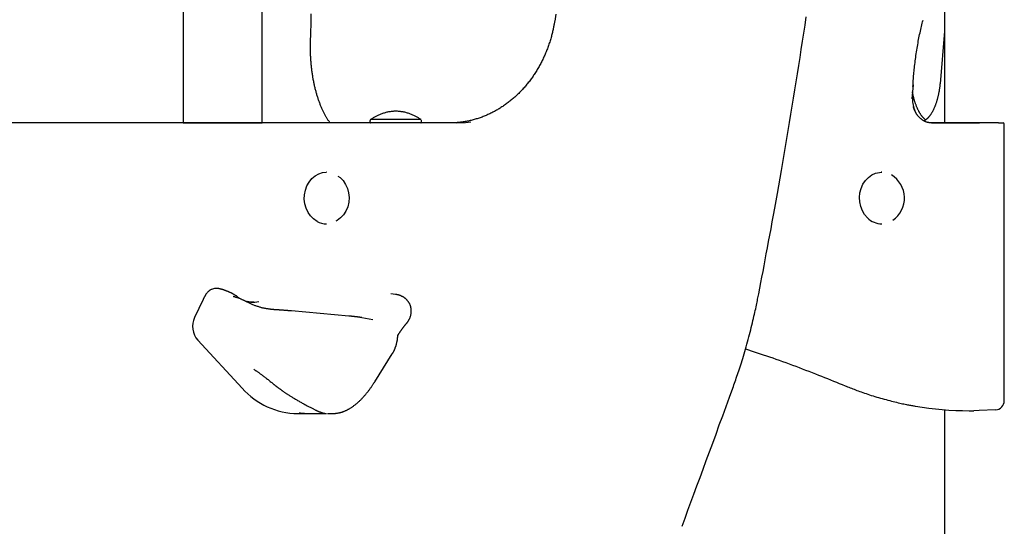
# Model space of a CAD drawing. Extents: x -4081 to 12788, y -2811 to 3480.
# Drawn here: x 6144 to 6563, y -324 to -109 of the extents above; entities that cross this region are included whole.
import ezdxf

# ---------------------------------------------------------------- set-up
doc = ezdxf.new("R2010")
doc.units = 0

msp = doc.modelspace()

# ---------------------------------------------------------------- linework, layer by layer
at = {"color": 7, "linetype": 'Continuous'}
for p, q in [((6247.05, -152.6), (6247.05, 153.81)), ((6213.35, 149.15), (6213.35, -152.6)), ((6537.7, -83.09), (6537.7, -152.62)), ((6537.7, -113.55), (6535.72, -135.96)), ((6524.22, -136.42), (6523.77, -142.37)), ((6326.85, -152.62), (5972.58, -152.62)), ((6293.18, -152.61), (6105.12, -152.6)), ((6326.86, -152.62), (6146.18, -152.62)), ((6213.35, -152.6), (6215.61, -152.6)), ((6215.61, -152.6), (6247.05, -152.6)), ((6225.29, -152.6), (6223.79, -152.6)), ((6223.79, -152.6), (6224.19, -152.6)), ((6224.19, -152.6), (6226.69, -152.6)), ((6229.62, -152.6), (6225.29, -152.6)), ((6226.69, -152.6), (6230.79, -152.6)), ((6233.71, -152.6), (6229.62, -152.6)), ((6230.79, -152.6), (6235.12, -152.6)), ((6236.21, -152.6), (6233.71, -152.6)), ((6235.12, -152.6), (6236.61, -152.6)), ((6236.61, -152.6), (6236.21, -152.6)), ((6292.92, -151.62), (6292.92, -152.12)), ((6293.46, -151.21), (6293.14, -151.21)), ((6293.74, -152.62), (6293.42, -152.62)), ((6299.72, -151.21), (6293.46, -151.21)), ((6299.83, -152.62), (6293.74, -152.62)), ((6297.09, -152.62), (6297.09, -152.62)), ((6313.43, -151.21), (6299.72, -151.21)), ((6313.17, -152.62), (6299.83, -152.62)), ((6302.09, -152.62), (6302.09, -152.62)), ((6310.75, -152.62), (6310.75, -152.62)), ((6314.42, -152.62), (6313.17, -152.62)), ((6314.71, -151.21), (6313.43, -151.21)), ((6327.47, -152.61), (6314.7, -152.61)), ((6314.92, -152.12), (6314.92, -151.62)), ((6329.85, -152.62), (6333.6, -152.45)), ((6333.6, -152.45), (6335.81, -152.17)), ((6537.7, -152.62), (6532, -152.62)), ((6532.1, -152.62), (6552.57, -152.62)), ((6560.57, -152.62), (6532.11, -152.62)), ((6534.06, -152.62), (6533.73, -152.62)), ((6533.73, -152.62), (6533.77, -152.62)), ((6533.77, -152.62), (6534.17, -152.62)), ((6535.81, -152.62), (6534.06, -152.62)), ((6534.17, -152.62), (6536.05, -152.62)), ((6541.07, -152.62), (6535.81, -152.62)), ((6536.05, -152.62), (6537.7, -152.62)), ((6552.57, -152.62), (6541.07, -152.62)), ((6560.57, -152.62), (6562.57, -152.62)), ((6563.11, -270.89), (6563.11, -153.16)), ((6268.17, -176.37), (6269.54, -175.2)), ((6269.54, -175.2), (6271.08, -174.34)), ((6271.08, -174.34), (6272.72, -173.81)), ((6272.72, -173.81), (6274.43, -173.62)), ((6274.46, -173.62), (6274.21, -173.62)), ((6274.43, -173.62), (6274.46, -173.62)), ((6279.28, -175.24), (6280.17, -175.91)), ((6280.17, -175.91), (6281.46, -177.22)), ((6503.94, -177.18), (6505.2, -175.85)), ((6505.2, -175.85), (6506.65, -174.81)), ((6506.65, -174.81), (6508.24, -174.08)), ((6508.24, -174.08), (6509.91, -173.69)), ((6509.91, -173.69), (6510.95, -173.62)), ((6510.95, -173.62), (6510.7, -173.62)), ((6265.39, -181.26), (6266.05, -179.45)), ((6266.05, -179.45), (6266.99, -177.8)), ((6266.99, -177.8), (6268.17, -176.37)), ((6281.46, -177.22), (6282.52, -178.79)), ((6282.52, -178.79), (6283.32, -180.56)), ((6502.12, -180.5), (6502.9, -178.74)), ((6502.9, -178.74), (6503.94, -177.18)), ((6264.95, -185.16), (6265.02, -183.19)), ((6265.02, -183.19), (6265.39, -181.26)), ((6283.32, -180.56), (6283.82, -182.46)), ((6283.82, -182.46), (6284.01, -184.44)), ((6284.01, -184.44), (6283.88, -186.43)), ((6501.42, -184.34), (6501.62, -182.38)), ((6501.53, -186.31), (6501.42, -184.34)), ((6501.62, -182.38), (6502.12, -180.5)), ((6265.18, -187.11), (6264.95, -185.16)), ((6265.71, -188.98), (6265.18, -187.11)), ((6283.43, -188.35), (6282.69, -190.15)), ((6283.88, -186.43), (6283.43, -188.35)), ((6501.95, -188.22), (6501.53, -186.31)), ((6502.65, -190.02), (6501.95, -188.22)), ((6266.53, -190.72), (6265.71, -188.98)), ((6267.6, -192.25), (6266.53, -190.72)), ((6268.89, -193.55), (6267.6, -192.25)), ((6281.67, -191.75), (6280.42, -193.12)), ((6282.69, -190.15), (6281.67, -191.75)), ((6503.62, -191.65), (6502.65, -190.02)), ((6504.82, -193.05), (6503.62, -191.65)), ((6270.36, -194.55), (6268.89, -193.55)), ((6274.21, -195.62), (6274.46, -195.62)), ((6278.97, -194.2), (6278.44, -194.49)), ((6280.42, -193.12), (6278.97, -194.2)), ((6510.7, -195.62), (6510.95, -195.62)), ((6227.46, -223.19), (6227.14, -223.19)), ((6303.81, -225.71), (6301.84, -225.48)), ((6221.86, -227.84), (6218.24, -235.49)), ((6283.93, -234.9), (6259.5, -232.72)), ((6294.11, -236.52), (6289.52, -235.58)), ((6304.72, -242.84), (6304.72, -242.99)), ((6219.58, -245.15), (6238.48, -265.62)), ((6294.93, -262.9), (6302.41, -251.03)), ((6262.18, -276.45), (6269.64, -276.45)), ((6271.57, -275.71), (6271.62, -275.73)), ((6271.62, -275.73), (6271.69, -275.76)), ((6274.8, -276.45), (6275.84, -276.45)), ((6274.8, -276.45), (6274.82, -276.45)), ((6275.36, -276.39), (6275.84, -276.39)), ((6537.7, -274.79), (6537.68, -1767.8)), ((6548.17, -275.2), (6550.17, -275.2)), ((6552.34, -275.18), (6550.17, -275.2)), ((6559.31, -274.89), (6552.34, -275.18))]:
    msp.add_line(p, q, dxfattribs=at)
for points in [[(6267.59, -118.33), (6267.7, -114.31), (6267.81, -110.28), (6267.91, -106.22)], [(6372.04, -106.37), (6371.59, -109.27)], [(6458.52, -225.36), (6458.97, -223.01), (6459.42, -220.65), (6459.88, -218.28), (6460.33, -215.88), (6460.8, -213.44), (6461.26, -210.97), (6461.74, -208.44), (6462.23, -205.85), (6462.72, -203.19), (6463.22, -200.47), (6463.74, -197.68), (6464.26, -194.82), (6464.79, -191.89), (6465.33, -188.89), (6465.88, -185.82), (6466.44, -182.69), (6467.01, -179.48), (6467.58, -176.22), (6468.16, -172.9), (6468.74, -169.55), (6469.32, -166.15), (6469.91, -162.73), (6470.49, -159.3), (6471.07, -155.85), (6471.65, -152.4), (6472.22, -148.95), (6472.79, -145.5), (6473.35, -142.05), (6473.91, -138.59), (6474.47, -135.14), (6475.02, -131.68), (6475.57, -128.23), (6476.11, -124.77), (6476.65, -121.32), (6477.18, -117.86), (6477.71, -114.4), (6478.24, -110.94), (6478.76, -107.48)], [(6524.21, -137.06), (6524.25, -136.43), (6524.28, -135.8), (6524.32, -135.16), (6524.36, -134.52), (6524.4, -133.88), (6524.45, -133.23), (6524.5, -132.57), (6524.55, -131.9), (6524.61, -131.22), (6524.68, -130.54), (6524.75, -129.84), (6524.82, -129.14), (6524.9, -128.42), (6524.99, -127.69), (6525.08, -126.96), (6525.17, -126.21), (6525.27, -125.46), (6525.38, -124.7), (6525.49, -123.93), (6525.6, -123.16), (6525.72, -122.39), (6525.84, -121.62), (6525.96, -120.85), (6526.09, -120.09), (6526.21, -119.33), (6526.35, -118.58), (6526.48, -117.84), (6526.62, -117.11), (6526.76, -116.39), (6526.9, -115.67), (6527.05, -114.96), (6527.2, -114.26), (6527.35, -113.56), (6527.51, -112.87), (6527.67, -112.19), (6527.83, -111.52), (6527.99, -110.84), (6528.15, -110.18), (6528.32, -109.51), (6528.48, -108.84)], [(6371.59, -109.27), (6371.53, -109.61), (6371.47, -109.95), (6371.41, -110.29), (6371.35, -110.64), (6371.29, -110.99), (6371.22, -111.35), (6371.15, -111.71), (6371.07, -112.08), (6370.99, -112.46), (6370.91, -112.85), (6370.82, -113.25), (6370.73, -113.66), (6370.63, -114.08), (6370.52, -114.51), (6370.41, -114.94), (6370.29, -115.38), (6370.17, -115.83), (6370.04, -116.29), (6369.9, -116.76), (6369.76, -117.23), (6369.62, -117.7), (6369.47, -118.17), (6369.31, -118.65), (6369.15, -119.12), (6368.99, -119.6), (6368.82, -120.07), (6368.65, -120.54), (6368.48, -121.01), (6368.3, -121.47), (6368.11, -121.94), (6367.93, -122.4), (6367.74, -122.86), (6367.54, -123.31), (6367.35, -123.77), (6367.14, -124.22), (6366.94, -124.67), (6366.73, -125.12), (6366.52, -125.57), (6366.3, -126.01), (6366.08, -126.45), (6365.86, -126.89), (6365.63, -127.32), (6365.4, -127.76), (6365.17, -128.19), (6364.93, -128.62), (6364.69, -129.04), (6364.44, -129.46), (6364.19, -129.88), (6363.94, -130.3), (6363.69, -130.71), (6363.43, -131.13), (6363.17, -131.53), (6362.9, -131.94), (6362.63, -132.34), (6362.36, -132.74), (6362.09, -133.14), (6361.81, -133.53), (6361.53, -133.92), (6361.24, -134.31), (6360.95, -134.69), (6360.66, -135.07), (6360.37, -135.45), (6360.07, -135.82), (6359.77, -136.19), (6359.47, -136.56), (6359.16, -136.92), (6358.85, -137.28), (6358.54, -137.64), (6358.22, -137.99), (6357.91, -138.34), (6357.58, -138.69), (6357.26, -139.03), (6356.93, -139.37), (6356.6, -139.71), (6356.27, -140.04), (6355.94, -140.36), (6355.6, -140.69), (6355.26, -141.01), (6354.92, -141.32), (6354.57, -141.64), (6354.22, -141.95), (6353.87, -142.25), (6353.52, -142.55), (6353.16, -142.85), (6352.81, -143.14), (6352.45, -143.43), (6352.08, -143.71), (6351.72, -143.99), (6351.35, -144.27), (6350.98, -144.54), (6350.61, -144.81), (6350.24, -145.08), (6349.86, -145.34), (6349.48, -145.59), (6349.1, -145.84), (6348.72, -146.09), (6348.34, -146.33), (6347.95, -146.57), (6347.56, -146.81), (6347.17, -147.04), (6346.78, -147.26), (6346.38, -147.48), (6345.99, -147.7), (6345.59, -147.91), (6345.19, -148.12), (6344.79, -148.32), (6344.39, -148.52), (6343.98, -148.72), (6343.58, -148.91), (6343.17, -149.09), (6342.76, -149.27), (6342.35, -149.45), (6341.94, -149.62), (6341.52, -149.79), (6341.11, -149.95), (6340.69, -150.11), (6340.27, -150.26), (6339.86, -150.41), (6339.44, -150.55), (6339.01, -150.69), (6338.59, -150.82), (6338.17, -150.95), (6337.74, -151.08), (6337.32, -151.2), (6336.89, -151.31), (6336.46, -151.42), (6336.04, -151.53), (6335.61, -151.63), (6335.18, -151.73), (6334.75, -151.82), (6334.32, -151.9), (6333.89, -151.98), (6333.47, -152.06), (6333.05, -152.13), (6332.64, -152.19), (6332.24, -152.25), (6331.84, -152.31), (6331.46, -152.36), (6331.08, -152.4), (6330.71, -152.44), (6330.35, -152.47), (6329.99, -152.5), (6329.65, -152.53), (6329.31, -152.55), (6328.99, -152.57), (6328.67, -152.58), (6328.35, -152.59), (6328.05, -152.6), (6327.74, -152.61), (6327.44, -152.61), (6327.15, -152.62), (6326.85, -152.62)], [(6275.93, -152.62), (6275.78, -152.41), (6275.63, -152.2), (6275.48, -151.98), (6275.33, -151.76), (6275.18, -151.54), (6275.03, -151.32), (6274.88, -151.09), (6274.73, -150.86), (6274.59, -150.62), (6274.44, -150.37), (6274.29, -150.12), (6274.14, -149.87), (6274, -149.61), (6273.85, -149.34), (6273.71, -149.07), (6273.56, -148.79), (6273.42, -148.52), (6273.27, -148.23), (6273.13, -147.94), (6272.99, -147.65), (6272.85, -147.36), (6272.71, -147.06), (6272.57, -146.75), (6272.43, -146.44), (6272.3, -146.13), (6272.16, -145.82), (6272.03, -145.5), (6271.9, -145.18), (6271.77, -144.85), (6271.64, -144.53), (6271.52, -144.19), (6271.39, -143.86), (6271.27, -143.52), (6271.15, -143.18), (6271.03, -142.84), (6270.91, -142.49), (6270.79, -142.14), (6270.68, -141.79), (6270.57, -141.43), (6270.46, -141.07), (6270.35, -140.71), (6270.24, -140.34), (6270.13, -139.98), (6270.03, -139.61), (6269.93, -139.23), (6269.83, -138.86), (6269.73, -138.48), (6269.63, -138.1), (6269.54, -137.72), (6269.45, -137.33), (6269.36, -136.94), (6269.27, -136.55), (6269.18, -136.16), (6269.1, -135.77), (6269.02, -135.37), (6268.94, -134.97), (6268.86, -134.57), (6268.79, -134.17), (6268.71, -133.77), (6268.64, -133.36), (6268.57, -132.95), (6268.51, -132.54), (6268.44, -132.13), (6268.38, -131.72), (6268.32, -131.3), (6268.26, -130.89), (6268.21, -130.47), (6268.15, -130.05), (6268.1, -129.63), (6268.05, -129.21), (6268.01, -128.79), (6267.96, -128.36), (6267.92, -127.94), (6267.88, -127.51), (6267.84, -127.09), (6267.81, -126.66), (6267.78, -126.23), (6267.75, -125.81), (6267.72, -125.38), (6267.69, -124.96), (6267.67, -124.53), (6267.65, -124.11), (6267.63, -123.69), (6267.61, -123.27), (6267.6, -122.85), (6267.59, -122.43), (6267.58, -122.02), (6267.57, -121.6), (6267.57, -121.19), (6267.57, -120.78), (6267.57, -120.37), (6267.57, -119.96), (6267.58, -119.55), (6267.58, -119.14), (6267.59, -118.74), (6267.59, -118.33)], [(6535.72, -135.96), (6535.7, -136.17), (6535.68, -136.38), (6535.66, -136.6), (6535.63, -136.81), (6535.61, -137.03), (6535.58, -137.25), (6535.56, -137.48), (6535.53, -137.71), (6535.5, -137.94), (6535.46, -138.18), (6535.43, -138.43), (6535.39, -138.68), (6535.35, -138.93), (6535.3, -139.19), (6535.25, -139.45), (6535.2, -139.72), (6535.15, -139.99), (6535.1, -140.26), (6535.04, -140.54), (6534.98, -140.82), (6534.92, -141.1), (6534.85, -141.38), (6534.78, -141.66), (6534.71, -141.93), (6534.64, -142.21), (6534.57, -142.48), (6534.5, -142.74), (6534.42, -143.01), (6534.34, -143.27), (6534.26, -143.53), (6534.18, -143.79), (6534.1, -144.04), (6534.01, -144.29), (6533.93, -144.54), (6533.84, -144.78), (6533.75, -145.02), (6533.66, -145.26), (6533.57, -145.49), (6533.48, -145.72), (6533.38, -145.94), (6533.29, -146.17), (6533.19, -146.38), (6533.1, -146.6), (6533, -146.81), (6532.9, -147.01), (6532.8, -147.22), (6532.7, -147.42), (6532.6, -147.61), (6532.49, -147.8), (6532.39, -147.99), (6532.29, -148.17), (6532.18, -148.34), (6532.08, -148.52), (6531.97, -148.69), (6531.87, -148.85), (6531.76, -149.01), (6531.66, -149.17), (6531.55, -149.32), (6531.45, -149.47), (6531.34, -149.61), (6531.24, -149.75), (6531.13, -149.88), (6531.02, -150.01), (6530.92, -150.13), (6530.82, -150.25), (6530.71, -150.37), (6530.61, -150.48), (6530.51, -150.59), (6530.41, -150.69), (6530.31, -150.78), (6530.21, -150.88), (6530.11, -150.96), (6530.02, -151.05), (6529.93, -151.12), (6529.84, -151.2), (6529.75, -151.27), (6529.67, -151.33), (6529.58, -151.39), (6529.5, -151.44), (6529.43, -151.49), (6529.35, -151.54), (6529.28, -151.58), (6529.21, -151.62), (6529.14, -151.65), (6529.08, -151.68), (6529.01, -151.72), (6528.95, -151.74), (6528.88, -151.77)], [(6529.63, -151.33), (6529.55, -151.27), (6529.47, -151.21), (6529.39, -151.15), (6529.31, -151.09), (6529.23, -151.02), (6529.14, -150.95), (6529.06, -150.88), (6528.97, -150.8), (6528.88, -150.71), (6528.79, -150.62), (6528.69, -150.53), (6528.6, -150.42), (6528.5, -150.32), (6528.4, -150.2), (6528.3, -150.09), (6528.2, -149.96), (6528.1, -149.83), (6527.99, -149.7), (6527.89, -149.56), (6527.78, -149.42), (6527.68, -149.27), (6527.57, -149.12), (6527.47, -148.96), (6527.36, -148.8), (6527.26, -148.64), (6527.15, -148.47), (6527.05, -148.29), (6526.95, -148.11), (6526.84, -147.93), (6526.74, -147.75), (6526.64, -147.56), (6526.54, -147.36), (6526.44, -147.16), (6526.34, -146.96), (6526.24, -146.76), (6526.15, -146.55), (6526.05, -146.33), (6525.95, -146.12), (6525.86, -145.9), (6525.77, -145.67), (6525.68, -145.45), (6525.59, -145.22), (6525.5, -144.98), (6525.41, -144.74), (6525.32, -144.5), (6525.24, -144.26), (6525.16, -144.01), (6525.07, -143.76), (6524.99, -143.51), (6524.92, -143.25), (6524.84, -142.99), (6524.77, -142.74), (6524.7, -142.49), (6524.63, -142.24), (6524.57, -142), (6524.51, -141.77), (6524.45, -141.55), (6524.4, -141.34), (6524.35, -141.14), (6524.3, -140.95), (6524.26, -140.77), (6524.22, -140.6), (6524.19, -140.44), (6524.15, -140.29), (6524.13, -140.15), (6524.1, -140.02), (6524.08, -139.9), (6524.06, -139.79), (6524.04, -139.68), (6524.03, -139.57), (6524.01, -139.47), (6524, -139.37)], [(6525.06, -147.49), (6525.01, -147.39), (6524.96, -147.29), (6524.91, -147.19), (6524.86, -147.09), (6524.81, -146.98), (6524.77, -146.88), (6524.72, -146.76), (6524.68, -146.65), (6524.64, -146.53), (6524.6, -146.41), (6524.56, -146.28), (6524.53, -146.16), (6524.49, -146.03), (6524.46, -145.89), (6524.42, -145.76), (6524.39, -145.63)], [(6303.92, -147.62), (6303.53, -147.65), (6303.13, -147.69), (6302.74, -147.72), (6302.35, -147.76), (6301.96, -147.8), (6301.58, -147.85), (6301.19, -147.91), (6300.81, -147.97), (6300.44, -148.04), (6300.07, -148.12), (6299.7, -148.21), (6299.34, -148.31), (6298.98, -148.41), (6298.62, -148.52), (6298.28, -148.63), (6297.93, -148.75), (6297.6, -148.88), (6297.26, -149), (6296.94, -149.13), (6296.61, -149.27), (6296.3, -149.41), (6295.99, -149.55), (6295.68, -149.7), (6295.38, -149.86), (6295.09, -150.02), (6294.8, -150.18), (6294.52, -150.35), (6294.24, -150.52), (6293.96, -150.69), (6293.68, -150.86), (6293.41, -151.04), (6293.14, -151.21)], [(6314.71, -151.21), (6314.44, -151.04), (6314.16, -150.86), (6313.89, -150.69), (6313.61, -150.52), (6313.33, -150.35), (6313.05, -150.18), (6312.76, -150.02), (6312.46, -149.86), (6312.16, -149.7), (6311.86, -149.55), (6311.55, -149.41), (6311.23, -149.27), (6310.91, -149.13), (6310.58, -149), (6310.25, -148.88), (6309.91, -148.75), (6309.57, -148.63), (6309.22, -148.52), (6308.87, -148.41), (6308.51, -148.31), (6308.15, -148.21), (6307.78, -148.12), (6307.41, -148.04), (6307.03, -147.97), (6306.65, -147.91), (6306.27, -147.85), (6305.88, -147.8), (6305.49, -147.76), (6305.1, -147.72), (6304.71, -147.69), (6304.32, -147.65), (6303.92, -147.62)], [(6532.11, -152.62), (6532, -152.62), (6531.89, -152.62), (6531.78, -152.61), (6531.67, -152.61), (6531.55, -152.6), (6531.44, -152.59), (6531.32, -152.58), (6531.19, -152.56), (6531.07, -152.55), (6530.93, -152.52), (6530.8, -152.5), (6530.66, -152.47), (6530.51, -152.43), (6530.37, -152.39), (6530.21, -152.35), (6530.06, -152.3), (6529.9, -152.25), (6529.74, -152.19), (6529.58, -152.12), (6529.41, -152.05), (6529.24, -151.97), (6529.08, -151.89), (6528.91, -151.81), (6528.75, -151.72), (6528.58, -151.62), (6528.42, -151.52), (6528.26, -151.42), (6528.1, -151.31), (6527.95, -151.2), (6527.79, -151.08), (6527.64, -150.96), (6527.49, -150.83), (6527.35, -150.7), (6527.2, -150.57), (6527.06, -150.44), (6526.92, -150.3), (6526.79, -150.16), (6526.66, -150.01), (6526.53, -149.87), (6526.41, -149.73), (6526.29, -149.59), (6526.18, -149.44), (6526.07, -149.3), (6525.97, -149.16), (6525.87, -149.02), (6525.77, -148.88), (6525.68, -148.74), (6525.6, -148.6), (6525.52, -148.46), (6525.45, -148.32), (6525.38, -148.18), (6525.31, -148.04), (6525.24, -147.9), (6525.18, -147.77), (6525.12, -147.63), (6525.06, -147.49)], [(6293.29, -151.15), (6293.28, -151.15), (6293.27, -151.15), (6293.26, -151.15), (6293.25, -151.16), (6293.23, -151.16), (6293.22, -151.17), (6293.21, -151.17), (6293.2, -151.18), (6293.18, -151.18), (6293.17, -151.19), (6293.16, -151.2), (6293.15, -151.2), (6293.13, -151.21), (6293.12, -151.22), (6293.11, -151.23), (6293.09, -151.25), (6293.08, -151.26), (6293.07, -151.27), (6293.05, -151.29), (6293.04, -151.3), (6293.03, -151.31), (6293.02, -151.33), (6293.01, -151.35), (6292.99, -151.36), (6292.98, -151.38), (6292.98, -151.39), (6292.97, -151.41), (6292.96, -151.43), (6292.95, -151.44), (6292.95, -151.46), (6292.94, -151.48), (6292.94, -151.5), (6292.93, -151.51), (6292.93, -151.53), (6292.93, -151.54), (6292.93, -151.56), (6292.93, -151.57), (6292.93, -151.59), (6292.93, -151.6), (6292.93, -151.62)], [(6292.93, -152.12), (6292.93, -152.13), (6292.93, -152.15), (6292.93, -152.16), (6292.93, -152.18), (6292.93, -152.19), (6292.93, -152.21), (6292.93, -152.22), (6292.93, -152.24), (6292.94, -152.25), (6292.94, -152.27), (6292.95, -152.28), (6292.95, -152.3), (6292.96, -152.31), (6292.96, -152.33), (6292.97, -152.34), (6292.98, -152.36), (6292.99, -152.37), (6293, -152.39), (6293.01, -152.4), (6293.02, -152.41), (6293.03, -152.43), (6293.04, -152.44), (6293.05, -152.45), (6293.06, -152.46), (6293.07, -152.48), (6293.08, -152.49), (6293.09, -152.5), (6293.1, -152.5), (6293.11, -152.51), (6293.12, -152.52), (6293.13, -152.53), (6293.14, -152.54), (6293.15, -152.54), (6293.16, -152.55), (6293.17, -152.56), (6293.18, -152.56), (6293.2, -152.57), (6293.21, -152.57), (6293.22, -152.58), (6293.23, -152.58)], [(6314.63, -152.57), (6314.65, -152.56), (6314.66, -152.56), (6314.67, -152.55), (6314.69, -152.54), (6314.7, -152.53), (6314.72, -152.53), (6314.73, -152.52), (6314.74, -152.51), (6314.76, -152.49), (6314.77, -152.48), (6314.78, -152.47), (6314.8, -152.46), (6314.81, -152.44), (6314.82, -152.43), (6314.83, -152.41), (6314.84, -152.4), (6314.85, -152.38), (6314.86, -152.36), (6314.87, -152.35), (6314.88, -152.33), (6314.89, -152.31), (6314.89, -152.3), (6314.9, -152.28), (6314.9, -152.26), (6314.91, -152.25), (6314.91, -152.23), (6314.91, -152.21), (6314.91, -152.19), (6314.91, -152.18), (6314.91, -152.16), (6314.91, -152.14), (6314.91, -152.13)], [(6314.91, -151.63), (6314.92, -151.62), (6314.92, -151.6), (6314.92, -151.59), (6314.92, -151.58), (6314.92, -151.57), (6314.92, -151.56), (6314.92, -151.55), (6314.92, -151.53), (6314.91, -151.52), (6314.91, -151.51), (6314.91, -151.49), (6314.9, -151.48), (6314.89, -151.47), (6314.89, -151.45), (6314.88, -151.44), (6314.88, -151.43)], [(6223.06, -225.6), (6222.98, -225.74), (6222.9, -225.88), (6222.82, -226.01), (6222.74, -226.15), (6222.66, -226.29), (6222.59, -226.42), (6222.51, -226.56), (6222.43, -226.7), (6222.36, -226.84), (6222.29, -226.98), (6222.21, -227.12), (6222.14, -227.27), (6222.07, -227.41), (6222, -227.55), (6221.93, -227.69), (6221.86, -227.84)], [(6225.42, -223.52), (6225.24, -223.62), (6225.06, -223.71), (6224.89, -223.81), (6224.71, -223.91), (6224.55, -224.01), (6224.38, -224.12), (6224.22, -224.24), (6224.07, -224.37), (6223.93, -224.5), (6223.79, -224.64), (6223.66, -224.79), (6223.54, -224.95), (6223.41, -225.11), (6223.29, -225.27), (6223.18, -225.44), (6223.06, -225.6)], [(6229.72, -223.53), (6229.61, -223.5), (6229.5, -223.47), (6229.39, -223.43), (6229.28, -223.4), (6229.17, -223.37), (6229.06, -223.34), (6228.95, -223.31), (6228.85, -223.28), (6228.74, -223.26), (6228.64, -223.24), (6228.54, -223.22), (6228.44, -223.21), (6228.35, -223.2), (6228.25, -223.19), (6228.16, -223.18), (6228.08, -223.18), (6227.99, -223.17), (6227.91, -223.17), (6227.83, -223.17), (6227.75, -223.18), (6227.67, -223.18), (6227.6, -223.19), (6227.52, -223.19), (6227.45, -223.2)], [(6237.31, -227.42), (6237.19, -227.31), (6237.06, -227.19), (6236.93, -227.08), (6236.81, -226.97), (6236.68, -226.86), (6236.55, -226.75), (6236.41, -226.64), (6236.28, -226.54), (6236.14, -226.43), (6236, -226.33), (6235.86, -226.23), (6235.71, -226.14), (6235.56, -226.04), (6235.42, -225.95), (6235.27, -225.86), (6235.12, -225.77), (6234.97, -225.68), (6234.82, -225.6), (6234.67, -225.51), (6234.51, -225.43), (6234.36, -225.35), (6234.21, -225.27), (6234.06, -225.19), (6233.9, -225.12), (6233.75, -225.04), (6233.59, -224.97), (6233.43, -224.89), (6233.28, -224.82), (6233.12, -224.75), (6232.96, -224.68), (6232.8, -224.61), (6232.64, -224.54), (6232.48, -224.48), (6232.32, -224.41), (6232.16, -224.35), (6232, -224.28), (6231.85, -224.22), (6231.69, -224.17), (6231.54, -224.11), (6231.4, -224.05), (6231.26, -224), (6231.12, -223.95), (6230.99, -223.91), (6230.87, -223.86), (6230.75, -223.82), (6230.63, -223.78), (6230.52, -223.75), (6230.42, -223.71), (6230.32, -223.68), (6230.23, -223.65), (6230.14, -223.63), (6230.06, -223.6), (6229.98, -223.58), (6229.9, -223.56), (6229.82, -223.54), (6229.74, -223.52)], [(6306.6, -226.55), (6306.5, -226.5), (6306.39, -226.44), (6306.29, -226.39), (6306.19, -226.33), (6306.08, -226.28), (6305.98, -226.23), (6305.87, -226.18), (6305.76, -226.14), (6305.65, -226.09), (6305.54, -226.05), (6305.42, -226.01), (6305.3, -225.98), (6305.19, -225.94), (6305.07, -225.91), (6304.95, -225.88), (6304.83, -225.86), (6304.7, -225.84), (6304.58, -225.82), (6304.46, -225.8), (6304.33, -225.78), (6304.21, -225.77), (6304.08, -225.75), (6303.95, -225.74), (6303.83, -225.72)], [(6447.45, -265.54), (6447.7, -264.85), (6447.94, -264.16), (6448.19, -263.46), (6448.44, -262.75), (6448.69, -262.03), (6448.95, -261.3), (6449.2, -260.55), (6449.46, -259.79), (6449.73, -259), (6450, -258.19), (6450.27, -257.36), (6450.54, -256.51), (6450.82, -255.64), (6451.1, -254.75), (6451.39, -253.83), (6451.67, -252.9), (6451.96, -251.94), (6452.26, -250.96), (6452.55, -249.97), (6452.84, -248.96), (6453.13, -247.94), (6453.42, -246.92), (6453.71, -245.88), (6454, -244.84), (6454.28, -243.8), (6454.55, -242.77), (6454.82, -241.74), (6455.08, -240.71), (6455.34, -239.71), (6455.59, -238.72), (6455.82, -237.75), (6456.05, -236.8), (6456.27, -235.89), (6456.48, -235), (6456.67, -234.14), (6456.86, -233.32), (6457.04, -232.52), (6457.21, -231.75), (6457.37, -231.01), (6457.52, -230.29), (6457.66, -229.61), (6457.8, -228.96), (6457.93, -228.32), (6458.05, -227.71), (6458.17, -227.11), (6458.29, -226.52), (6458.41, -225.94), (6458.52, -225.36)], [(6235.52, -226.83), (6235.47, -226.81), (6235.42, -226.8), (6235.36, -226.78), (6235.31, -226.77), (6235.26, -226.76), (6235.22, -226.74), (6235.17, -226.73), (6235.12, -226.72), (6235.08, -226.7), (6235.04, -226.69), (6235, -226.68), (6234.96, -226.67), (6234.92, -226.66), (6234.89, -226.65), (6234.86, -226.64), (6234.84, -226.63), (6234.81, -226.63), (6234.79, -226.62), (6234.77, -226.62), (6234.76, -226.61), (6234.74, -226.61), (6234.73, -226.6), (6234.71, -226.6), (6234.7, -226.59)], [(6240.74, -229.02), (6240.63, -228.96), (6240.51, -228.89), (6240.39, -228.83), (6240.27, -228.77), (6240.14, -228.7), (6240.01, -228.63), (6239.87, -228.56), (6239.72, -228.49), (6239.56, -228.41), (6239.4, -228.33), (6239.23, -228.25), (6239.05, -228.17), (6238.87, -228.08), (6238.68, -227.99), (6238.49, -227.91), (6238.3, -227.82), (6238.1, -227.73), (6237.9, -227.65), (6237.7, -227.56), (6237.5, -227.48), (6237.3, -227.4), (6237.11, -227.33), (6236.92, -227.26), (6236.74, -227.2), (6236.57, -227.14), (6236.4, -227.09), (6236.24, -227.04), (6236.09, -227), (6235.93, -226.96), (6235.79, -226.92), (6235.64, -226.88), (6235.49, -226.85)], [(6243.43, -229.03), (6243.32, -229.04), (6243.21, -229.04), (6243.1, -229.04), (6242.99, -229.04), (6242.88, -229.04), (6242.77, -229.04), (6242.65, -229.04), (6242.54, -229.03), (6242.42, -229.03), (6242.3, -229.02), (6242.18, -229.01), (6242.06, -229), (6241.94, -228.99), (6241.81, -228.97), (6241.68, -228.95), (6241.56, -228.93), (6241.43, -228.91), (6241.3, -228.89), (6241.17, -228.87), (6241.04, -228.84), (6240.91, -228.81), (6240.78, -228.79), (6240.64, -228.76), (6240.51, -228.73)], [(6249.8, -231.92), (6249.57, -231.88), (6249.33, -231.84), (6249.1, -231.81), (6248.86, -231.77), (6248.62, -231.72), (6248.38, -231.68), (6248.13, -231.63), (6247.87, -231.58), (6247.61, -231.52), (6247.34, -231.46), (6247.06, -231.39), (6246.78, -231.32), (6246.49, -231.25), (6246.19, -231.17), (6245.89, -231.08), (6245.59, -230.99), (6245.28, -230.89), (6244.97, -230.79), (6244.65, -230.69), (6244.34, -230.58), (6244.02, -230.47), (6243.71, -230.35), (6243.39, -230.23), (6243.09, -230.1), (6242.78, -229.97), (6242.48, -229.84), (6242.19, -229.71), (6241.89, -229.57), (6241.6, -229.44), (6241.32, -229.3), (6241.03, -229.16), (6240.74, -229.02)], [(6308.49, -237.98), (6308.55, -237.93), (6308.61, -237.87), (6308.66, -237.81), (6308.72, -237.74), (6308.78, -237.68), (6308.84, -237.6), (6308.91, -237.53), (6308.97, -237.44), (6309.03, -237.35), (6309.1, -237.25), (6309.17, -237.15), (6309.24, -237.04), (6309.31, -236.92), (6309.38, -236.79), (6309.46, -236.66), (6309.53, -236.52), (6309.61, -236.37), (6309.68, -236.22), (6309.76, -236.06), (6309.83, -235.9), (6309.9, -235.74), (6309.97, -235.57), (6310.04, -235.4), (6310.1, -235.23), (6310.16, -235.05), (6310.22, -234.88), (6310.27, -234.71), (6310.31, -234.53), (6310.35, -234.36), (6310.39, -234.18), (6310.42, -234.01), (6310.45, -233.83), (6310.47, -233.66), (6310.49, -233.48), (6310.51, -233.3), (6310.52, -233.13), (6310.52, -232.95), (6310.53, -232.78), (6310.53, -232.6), (6310.52, -232.43), (6310.51, -232.25), (6310.49, -232.08), (6310.48, -231.91), (6310.45, -231.74), (6310.42, -231.56), (6310.39, -231.39), (6310.36, -231.22), (6310.31, -231.05), (6310.27, -230.88), (6310.22, -230.71), (6310.16, -230.54), (6310.11, -230.38), (6310.04, -230.21), (6309.97, -230.04), (6309.9, -229.88), (6309.83, -229.72), (6309.75, -229.56), (6309.66, -229.4), (6309.57, -229.25), (6309.48, -229.09), (6309.38, -228.94), (6309.28, -228.79), (6309.17, -228.65), (6309.06, -228.5), (6308.95, -228.37), (6308.83, -228.23), (6308.72, -228.1), (6308.6, -227.97), (6308.47, -227.85), (6308.35, -227.73), (6308.23, -227.62), (6308.12, -227.51), (6308, -227.41), (6307.89, -227.32), (6307.78, -227.23), (6307.67, -227.15), (6307.57, -227.07), (6307.46, -227), (6307.37, -226.93), (6307.27, -226.87), (6307.18, -226.82), (6307.09, -226.77), (6307, -226.73), (6306.92, -226.69), (6306.84, -226.65), (6306.76, -226.61), (6306.68, -226.58), (6306.6, -226.54)], [(6252.06, -232.17), (6251.99, -232.16), (6251.93, -232.16), (6251.86, -232.16), (6251.79, -232.15), (6251.72, -232.15), (6251.65, -232.14), (6251.58, -232.14), (6251.5, -232.13), (6251.42, -232.12), (6251.33, -232.11), (6251.24, -232.11), (6251.14, -232.09), (6251.05, -232.08), (6250.95, -232.07), (6250.84, -232.06), (6250.74, -232.04), (6250.63, -232.03), (6250.51, -232.01), (6250.4, -232), (6250.28, -231.98), (6250.17, -231.97), (6250.05, -231.95), (6249.93, -231.93), (6249.81, -231.91)], [(6255.83, -232.43), (6255.67, -232.42), (6255.51, -232.4), (6255.35, -232.39), (6255.18, -232.38), (6255.02, -232.37), (6254.86, -232.36), (6254.7, -232.34), (6254.53, -232.33), (6254.37, -232.32), (6254.21, -232.31), (6254.05, -232.3), (6253.89, -232.29), (6253.73, -232.28), (6253.57, -232.27), (6253.42, -232.26), (6253.26, -232.25), (6253.11, -232.24), (6252.96, -232.23), (6252.8, -232.22), (6252.65, -232.21), (6252.5, -232.2), (6252.35, -232.19), (6252.21, -232.18), (6252.06, -232.17)], [(6259.5, -232.72), (6259.35, -232.71), (6259.21, -232.7), (6259.06, -232.69), (6258.91, -232.67), (6258.76, -232.66), (6258.62, -232.65), (6258.47, -232.64), (6258.32, -232.62), (6258.17, -232.61), (6258.02, -232.6), (6257.87, -232.58), (6257.71, -232.57), (6257.56, -232.56), (6257.41, -232.55), (6257.25, -232.54), (6257.1, -232.52), (6256.94, -232.51), (6256.78, -232.5), (6256.63, -232.49), (6256.47, -232.48), (6256.31, -232.46), (6256.15, -232.45), (6255.99, -232.44), (6255.83, -232.43)], [(6289.52, -235.58), (6289.42, -235.56), (6289.32, -235.55), (6289.23, -235.53), (6289.13, -235.51), (6289.03, -235.49), (6288.94, -235.48), (6288.84, -235.46), (6288.73, -235.44), (6288.63, -235.42), (6288.53, -235.41), (6288.42, -235.39), (6288.31, -235.38), (6288.2, -235.36), (6288.08, -235.35), (6287.96, -235.33), (6287.84, -235.31), (6287.71, -235.3), (6287.57, -235.28), (6287.43, -235.26), (6287.29, -235.25), (6287.14, -235.23), (6286.99, -235.21), (6286.84, -235.19), (6286.68, -235.18), (6286.52, -235.16), (6286.36, -235.14), (6286.2, -235.12), (6286.03, -235.11), (6285.86, -235.09), (6285.69, -235.07), (6285.52, -235.05), (6285.35, -235.04), (6285.17, -235.02), (6285, -235), (6284.82, -234.99), (6284.64, -234.97), (6284.47, -234.95), (6284.29, -234.94), (6284.11, -234.92), (6283.93, -234.9)], [(6304.75, -243.39), (6304.76, -243.37), (6304.77, -243.35), (6304.78, -243.33), (6304.78, -243.31), (6304.79, -243.29), (6304.8, -243.27), (6304.82, -243.24), (6304.83, -243.2), (6304.85, -243.17), (6304.87, -243.12), (6304.89, -243.08), (6304.92, -243.03), (6304.95, -242.97), (6304.98, -242.91), (6305.01, -242.85), (6305.05, -242.78), (6305.09, -242.71), (6305.13, -242.63), (6305.17, -242.55), (6305.22, -242.47), (6305.27, -242.38), (6305.33, -242.29), (6305.38, -242.19), (6305.44, -242.09), (6305.51, -241.99), (6305.57, -241.88), (6305.65, -241.77), (6305.72, -241.65), (6305.8, -241.53), (6305.88, -241.41), (6305.97, -241.28), (6306.05, -241.15), (6306.15, -241.02), (6306.24, -240.88), (6306.34, -240.74), (6306.45, -240.6), (6306.55, -240.46), (6306.66, -240.31), (6306.76, -240.17), (6306.87, -240.03), (6306.98, -239.88), (6307.08, -239.74), (6307.19, -239.6), (6307.3, -239.46), (6307.41, -239.33), (6307.51, -239.19), (6307.62, -239.06), (6307.72, -238.93), (6307.82, -238.81), (6307.92, -238.68), (6308.02, -238.56), (6308.12, -238.44), (6308.22, -238.33), (6308.32, -238.21), (6308.42, -238.09), (6308.51, -237.98)], [(6302.39, -251.04), (6302.44, -250.96), (6302.5, -250.87), (6302.56, -250.78), (6302.61, -250.7), (6302.67, -250.6), (6302.73, -250.51), (6302.78, -250.41), (6302.84, -250.31), (6302.9, -250.21), (6302.96, -250.1), (6303.02, -249.98), (6303.08, -249.87), (6303.13, -249.75), (6303.19, -249.62), (6303.25, -249.49), (6303.31, -249.36), (6303.37, -249.23), (6303.43, -249.09), (6303.49, -248.95), (6303.55, -248.81), (6303.6, -248.66), (6303.66, -248.51), (6303.72, -248.35), (6303.78, -248.19), (6303.84, -248.03), (6303.89, -247.86), (6303.95, -247.69), (6304.01, -247.51), (6304.07, -247.33), (6304.12, -247.14), (6304.18, -246.95), (6304.23, -246.75), (6304.28, -246.55), (6304.33, -246.35), (6304.38, -246.15), (6304.42, -245.94), (6304.46, -245.73), (6304.5, -245.53), (6304.54, -245.32), (6304.58, -245.12), (6304.61, -244.92), (6304.63, -244.73), (6304.66, -244.55), (6304.68, -244.37), (6304.7, -244.19), (6304.71, -244.03), (6304.72, -243.88), (6304.73, -243.73), (6304.73, -243.59), (6304.74, -243.47), (6304.74, -243.35), (6304.74, -243.24), (6304.73, -243.14), (6304.73, -243.03), (6304.73, -242.93), (6304.72, -242.84)], [(6452.84, -248.83), (6454.1, -249.24), (6455.35, -249.65), (6456.62, -250.07), (6457.89, -250.49), (6459.17, -250.92), (6460.46, -251.36), (6461.77, -251.81), (6463.1, -252.27), (6464.45, -252.74), (6465.82, -253.22), (6467.2, -253.71), (6468.6, -254.21), (6470.01, -254.72), (6471.42, -255.24), (6472.84, -255.76), (6474.25, -256.29), (6475.67, -256.82), (6477.08, -257.35), (6478.49, -257.88), (6479.88, -258.41), (6481.26, -258.94), (6482.62, -259.47), (6483.97, -260), (6485.29, -260.52), (6486.59, -261.03), (6487.87, -261.55), (6489.13, -262.05), (6490.37, -262.56), (6491.61, -263.06), (6492.83, -263.56), (6494.05, -264.06), (6495.26, -264.55)], [(6243.45, -257.58), (6243.62, -257.69), (6243.8, -257.81), (6243.98, -257.92), (6244.16, -258.04), (6244.34, -258.16), (6244.53, -258.28), (6244.72, -258.41), (6244.91, -258.54), (6245.11, -258.68), (6245.32, -258.82), (6245.53, -258.97), (6245.75, -259.13), (6245.97, -259.29), (6246.2, -259.46), (6246.44, -259.63), (6246.69, -259.81), (6246.94, -260), (6247.2, -260.2), (6247.47, -260.4), (6247.74, -260.61), (6248.02, -260.82), (6248.31, -261.04), (6248.6, -261.27), (6248.9, -261.5), (6249.2, -261.74), (6249.51, -261.98), (6249.82, -262.23), (6250.13, -262.48), (6250.45, -262.74), (6250.77, -263), (6251.09, -263.25), (6251.4, -263.51)], [(6251.41, -263.51), (6251.5, -263.59), (6251.6, -263.67), (6251.7, -263.75), (6251.8, -263.83), (6251.9, -263.92), (6252.01, -264), (6252.11, -264.09), (6252.23, -264.18), (6252.34, -264.27), (6252.46, -264.36), (6252.58, -264.45), (6252.71, -264.55), (6252.84, -264.65), (6252.97, -264.75), (6253.11, -264.86), (6253.25, -264.97), (6253.39, -265.07), (6253.54, -265.18), (6253.69, -265.3), (6253.84, -265.41), (6253.99, -265.52), (6254.15, -265.64), (6254.3, -265.76), (6254.46, -265.87)], [(6281.94, -275.43), (6282.13, -275.35), (6282.32, -275.26), (6282.51, -275.18), (6282.71, -275.09), (6282.9, -275), (6283.1, -274.91), (6283.3, -274.81), (6283.5, -274.71), (6283.7, -274.6), (6283.91, -274.49), (6284.12, -274.37), (6284.33, -274.25), (6284.54, -274.12), (6284.76, -273.98), (6284.98, -273.84), (6285.2, -273.7), (6285.42, -273.54), (6285.65, -273.38), (6285.88, -273.22), (6286.11, -273.05), (6286.34, -272.87), (6286.57, -272.69), (6286.81, -272.51), (6287.04, -272.32), (6287.27, -272.13), (6287.5, -271.93), (6287.73, -271.73), (6287.96, -271.52), (6288.19, -271.31), (6288.42, -271.1), (6288.65, -270.88), (6288.87, -270.66), (6289.1, -270.43), (6289.32, -270.2), (6289.54, -269.97), (6289.76, -269.74), (6289.98, -269.5), (6290.2, -269.26), (6290.42, -269.02), (6290.63, -268.77), (6290.85, -268.52), (6291.06, -268.27), (6291.27, -268.02), (6291.47, -267.77), (6291.68, -267.51), (6291.88, -267.26), (6292.08, -267.01), (6292.27, -266.76), (6292.46, -266.5), (6292.65, -266.26), (6292.83, -266.01), (6293.01, -265.76), (6293.19, -265.52), (6293.36, -265.27), (6293.53, -265.03), (6293.69, -264.79), (6293.86, -264.55), (6294.01, -264.31), (6294.17, -264.07), (6294.33, -263.84), (6294.48, -263.6), (6294.63, -263.37), (6294.78, -263.13), (6294.93, -262.9)], [(6254.47, -265.88), (6254.61, -265.99), (6254.76, -266.1), (6254.91, -266.2), (6255.06, -266.31), (6255.21, -266.43), (6255.37, -266.54), (6255.53, -266.65), (6255.69, -266.77), (6255.86, -266.89), (6256.04, -267.01), (6256.22, -267.14), (6256.41, -267.27), (6256.61, -267.4), (6256.81, -267.54), (6257.02, -267.68), (6257.25, -267.83), (6257.48, -267.98), (6257.72, -268.14), (6257.97, -268.3), (6258.22, -268.46), (6258.49, -268.63), (6258.76, -268.81), (6259.04, -268.98), (6259.32, -269.16), (6259.61, -269.34), (6259.9, -269.52), (6260.2, -269.7), (6260.51, -269.89), (6260.81, -270.07), (6261.13, -270.26), (6261.44, -270.45), (6261.76, -270.63), (6262.09, -270.82), (6262.42, -271.01), (6262.75, -271.2), (6263.08, -271.39), (6263.41, -271.58), (6263.75, -271.77), (6264.09, -271.96), (6264.43, -272.15), (6264.77, -272.33), (6265.11, -272.52), (6265.44, -272.7), (6265.78, -272.89), (6266.11, -273.06), (6266.44, -273.24), (6266.77, -273.41), (6267.08, -273.58), (6267.4, -273.74), (6267.7, -273.89), (6267.99, -274.04), (6268.28, -274.18), (6268.55, -274.32), (6268.82, -274.45), (6269.07, -274.58), (6269.32, -274.7), (6269.55, -274.81), (6269.77, -274.92), (6269.97, -275.02), (6270.17, -275.11), (6270.35, -275.2), (6270.52, -275.28), (6270.68, -275.35), (6270.82, -275.42), (6270.96, -275.48), (6271.08, -275.53), (6271.2, -275.58), (6271.3, -275.62), (6271.4, -275.66), (6271.5, -275.7), (6271.59, -275.74), (6271.69, -275.77)], [(6425.85, -324.44), (6427.11, -321.04), (6428.38, -317.62), (6429.65, -314.19), (6430.92, -310.74), (6432.21, -307.24), (6433.52, -303.71), (6434.84, -300.12), (6436.17, -296.47), (6437.54, -292.76), (6438.92, -288.99), (6440.31, -285.16), (6441.72, -281.29), (6443.15, -277.38), (6444.58, -273.45), (6446.01, -269.5), (6447.45, -265.54)], [(6495.26, -264.55), (6495.79, -264.77), (6496.33, -264.99), (6496.86, -265.2), (6497.41, -265.42), (6497.96, -265.64), (6498.52, -265.86), (6499.1, -266.08), (6499.68, -266.31), (6500.29, -266.53), (6500.91, -266.76), (6501.54, -267), (6502.2, -267.23), (6502.87, -267.46), (6503.55, -267.7), (6504.25, -267.94), (6504.97, -268.18), (6505.7, -268.42), (6506.45, -268.66), (6507.21, -268.9), (6507.98, -269.14), (6508.76, -269.37), (6509.55, -269.61), (6510.34, -269.84), (6511.13, -270.06), (6511.93, -270.28), (6512.72, -270.5), (6513.51, -270.7), (6514.28, -270.91), (6515.05, -271.1), (6515.8, -271.28), (6516.52, -271.46), (6517.23, -271.63), (6517.91, -271.79), (6518.56, -271.94), (6519.18, -272.08), (6519.78, -272.22), (6520.35, -272.34), (6520.89, -272.45), (6521.4, -272.56), (6521.89, -272.66), (6522.35, -272.74), (6522.79, -272.82), (6523.2, -272.9), (6523.6, -272.96), (6523.99, -273.03), (6524.37, -273.09), (6524.73, -273.14), (6525.1, -273.2)], [(6262.72, -276.1), (6262.85, -276.12), (6262.98, -276.14), (6263.11, -276.16), (6263.25, -276.17), (6263.39, -276.19), (6263.54, -276.21), (6263.7, -276.23), (6263.86, -276.24), (6264.04, -276.26), (6264.23, -276.27), (6264.43, -276.29), (6264.64, -276.3), (6264.86, -276.31), (6265.1, -276.33), (6265.36, -276.34), (6265.63, -276.35), (6265.91, -276.37), (6266.21, -276.38), (6266.52, -276.39), (6266.84, -276.41), (6267.16, -276.42), (6267.48, -276.43), (6267.81, -276.44), (6268.13, -276.44), (6268.45, -276.45), (6268.77, -276.45), (6269.07, -276.45), (6269.37, -276.45), (6269.67, -276.45), (6269.96, -276.45), (6270.23, -276.45), (6270.5, -276.45), (6270.77, -276.44), (6271.02, -276.44), (6271.26, -276.44), (6271.49, -276.44), (6271.72, -276.43), (6271.94, -276.43), (6272.14, -276.43), (6272.34, -276.43), (6272.53, -276.42), (6272.72, -276.42), (6272.89, -276.42), (6273.05, -276.42), (6273.21, -276.42), (6273.35, -276.42), (6273.49, -276.42), (6273.61, -276.42), (6273.73, -276.42), (6273.84, -276.42), (6273.94, -276.42), (6274.04, -276.42), (6274.13, -276.42), (6274.21, -276.42), (6274.3, -276.43), (6274.38, -276.43)], [(6271.58, -275.71), (6271.69, -275.75), (6271.8, -275.79), (6271.91, -275.83), (6272.02, -275.88), (6272.12, -275.92), (6272.23, -275.96), (6272.33, -275.99), (6272.43, -276.03), (6272.53, -276.06), (6272.62, -276.1), (6272.71, -276.12), (6272.8, -276.15), (6272.88, -276.18), (6272.97, -276.2), (6273.04, -276.22), (6273.12, -276.24), (6273.19, -276.25), (6273.26, -276.27), (6273.33, -276.28), (6273.4, -276.29), (6273.46, -276.3), (6273.52, -276.31), (6273.59, -276.32), (6273.65, -276.33)], [(6273.6, -276.33), (6273.66, -276.34), (6273.73, -276.34), (6273.79, -276.35), (6273.85, -276.36), (6273.91, -276.37), (6273.97, -276.38), (6274.02, -276.39), (6274.07, -276.39), (6274.11, -276.4), (6274.15, -276.4), (6274.19, -276.41), (6274.22, -276.41), (6274.24, -276.42), (6274.27, -276.42), (6274.29, -276.42), (6274.31, -276.42), (6274.33, -276.42), (6274.34, -276.42), (6274.35, -276.43), (6274.36, -276.43), (6274.37, -276.43), (6274.38, -276.43), (6274.39, -276.43), (6274.39, -276.43), (6274.39, -276.43), (6274.4, -276.43), (6274.4, -276.43), (6274.4, -276.43), (6274.4, -276.43), (6274.4, -276.43), (6274.4, -276.43), (6274.4, -276.43)], [(6275.35, -276.43), (6275.5, -276.43), (6275.65, -276.44), (6275.8, -276.45), (6275.95, -276.45), (6276.1, -276.45), (6276.26, -276.46), (6276.43, -276.46), (6276.6, -276.45), (6276.78, -276.45), (6276.97, -276.44), (6277.16, -276.43), (6277.36, -276.42), (6277.57, -276.4), (6277.78, -276.38), (6277.99, -276.36), (6278.21, -276.33), (6278.43, -276.3), (6278.65, -276.27), (6278.87, -276.24), (6279.09, -276.2), (6279.31, -276.16), (6279.52, -276.12), (6279.72, -276.08), (6279.92, -276.04), (6280.11, -276), (6280.29, -275.96), (6280.46, -275.92), (6280.62, -275.88), (6280.77, -275.84), (6280.91, -275.8), (6281.05, -275.76), (6281.17, -275.72), (6281.29, -275.68), (6281.4, -275.64), (6281.5, -275.6), (6281.59, -275.56), (6281.69, -275.52), (6281.77, -275.48), (6281.86, -275.44), (6281.94, -275.4)]]:
    msp.add_lwpolyline(points, dxfattribs=at)
for centre, radius, start, end in [((6674.57, -145.29), 150.61, 176.6248, 178.8981), ((6535.85, -142.65), 11.87, 178.7526, 204.5781), ((6509.11, -184.64), 11.48, 304.7643, 58.8852), ((6274.48, -187.16), 8.46, 240.849, 269.8612), ((6511.04, -186.82), 8.8, 224.9893, 269.3743), ((6227.14, -227.75), 4.57, 90.0579, 112.2273), ((6242.2, -213.98), 15.07, 270.0079, 283.0848), ((6226.27, -239.3), 8.89, 154.6032, 221.2046), ((6262.61, -244.16), 32.29, 221.6528, 269.2393), ((6559.11, -270.89), 4, 273.8899, 359.9991), ((6548.19, -140.15), 135.04, 260.2243, 269.9898)]:
    msp.add_arc(centre, radius, start, end, dxfattribs=at)
msp.add_ellipse((6559.11, -156.62), major_axis=(3.86, 3.86), ratio=0.267958, start_param=6.021375, end_param=6.544973, dxfattribs=at)

doc.saveas('drawing.dxf')
